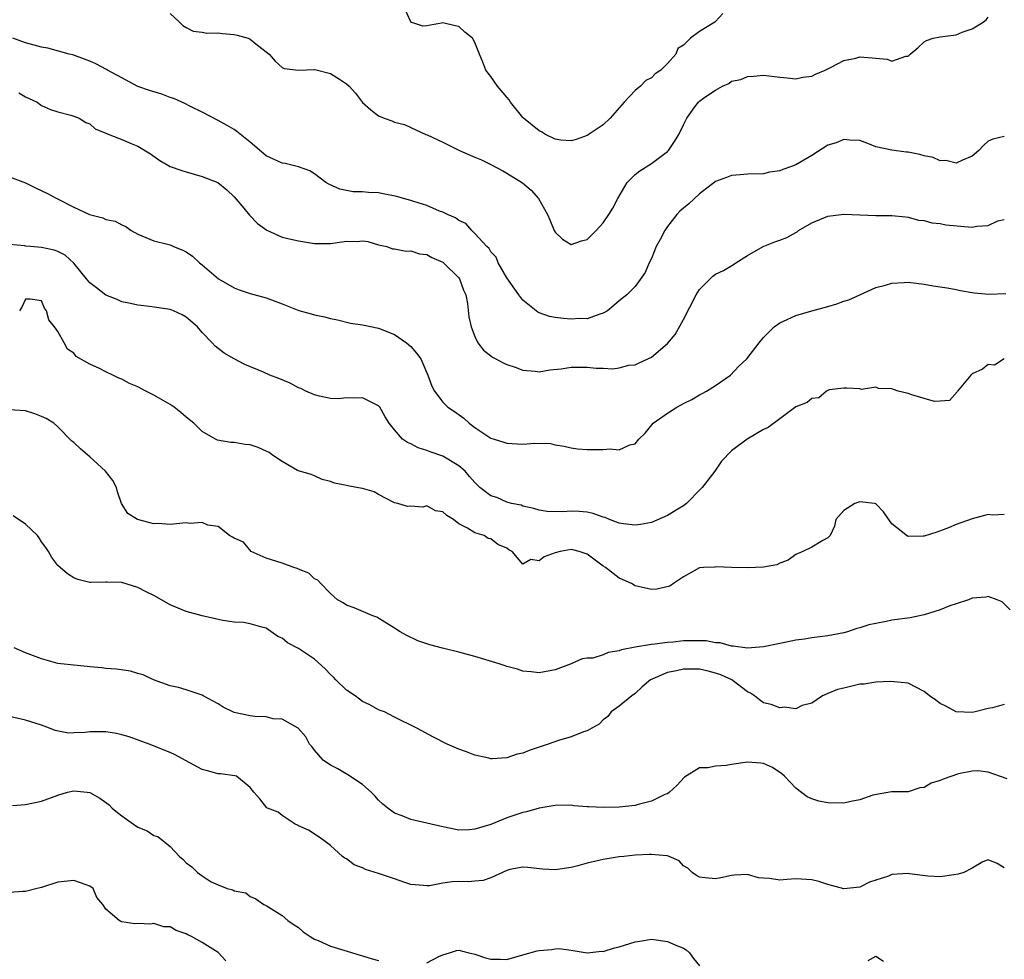
# Model space of a CAD drawing. Units: inches. Extents: x 2574000 to 2577000, y 1509000 to 1512000.
# Drawn here: x 2575218 to 2575341, y 1510292 to 1510409 of the extents above; entities that cross this region are included whole.
import ezdxf

# ---------------------------------------------------------------- set-up
doc = ezdxf.new("R2010")
doc.units = ezdxf.units.IN
doc.header["$MEASUREMENT"] = 0
doc.layers.add('LD25741509_2ft', color=100, linetype='Continuous')

msp = doc.modelspace()

# ---------------------------------------------------------------- linework, layer by layer
at = {"layer": 'LD25741509_2ft'}
for points, elevation in [([(2575305.92, 1510410.08), (2575305, 1510409.08), (2575304.91, 1510409), (2575303, 1510407.83), (2575301.9, 1510407), (2575301, 1510406.13), (2575300.31, 1510405.69), (2575300.05, 1510405), (2575299, 1510403.82), (2575298.18, 1510403), (2575297.46, 1510402.54), (2575297, 1510402.06), (2575296.31, 1510401.69), (2575295.66, 1510401), (2575295, 1510400.47), (2575293.62, 1510399), (2575291.87, 1510397), (2575291, 1510396.19), (2575289, 1510394.86), (2575287.64, 1510394.36), (2575287, 1510394.18), (2575285.71, 1510394.29), (2575285, 1510394.41), (2575283.79, 1510395), (2575283.3, 1510395.3), (2575283, 1510395.44), (2575281.07, 1510397), (2575281, 1510397.08), (2575279.46, 1510399), (2575279.28, 1510399.28), (2575279, 1510399.62), (2575277.84, 1510401), (2575277, 1510402.2), (2575276.38, 1510403), (2575276, 1510404), (2575275.57, 1510405), (2575275, 1510406.46), (2575274.69, 1510407), (2575273.75, 1510407.75), (2575273, 1510408.45), (2575272.53, 1510408.53), (2575271, 1510408.9), (2575270.86, 1510408.86), (2575269, 1510408.52), (2575268.5, 1510408.5), (2575267.02, 1510409), (2575267, 1510409.02), (2575266.11, 1510411)], 8842), ([(2575237, 1510410.05), (2575238.19, 1510409), (2575238.58, 1510408.58), (2575239, 1510408.32), (2575239.88, 1510407.88), (2575241, 1510407.72), (2575241.6, 1510407.6), (2575243, 1510407.65), (2575243.55, 1510407.55), (2575245, 1510407.44), (2575245.37, 1510407.37), (2575246.74, 1510407), (2575247, 1510406.86), (2575247.71, 1510406.29), (2575249.37, 1510405), (2575250.11, 1510404.11), (2575251, 1510403.33), (2575251.21, 1510403.21), (2575253.01, 1510403.01), (2575255, 1510403.1), (2575255.07, 1510403.07), (2575257, 1510402.58), (2575258.14, 1510401.86), (2575259, 1510401.29), (2575259.35, 1510401), (2575260.13, 1510400.13), (2575261, 1510398.97), (2575262.04, 1510398.04), (2575263, 1510397.32), (2575263.71, 1510397), (2575264.67, 1510396.67), (2575265, 1510396.5), (2575266.22, 1510396.22), (2575267, 1510395.85), (2575268.89, 1510395), (2575269.06, 1510394.94), (2575271, 1510394.02), (2575273.1, 1510393), (2575274.4, 1510392.4), (2575275, 1510392.17), (2575275.81, 1510391.81), (2575277, 1510391.24), (2575278.47, 1510390.47), (2575279, 1510390.18), (2575280.94, 1510388.94), (2575282.04, 1510388.04), (2575282.93, 1510387), (2575284.07, 1510385), (2575284.34, 1510384.34), (2575284.9, 1510383), (2575285, 1510382.82), (2575285.93, 1510381.93), (2575287, 1510381.28), (2575288.29, 1510381.71), (2575289, 1510381.9), (2575290.14, 1510383), (2575291, 1510383.98), (2575291.69, 1510385), (2575292.19, 1510385.81), (2575292.81, 1510387), (2575293.97, 1510389), (2575295, 1510390), (2575295.56, 1510390.44), (2575297, 1510391.38), (2575299, 1510392.87), (2575299.13, 1510393), (2575299.89, 1510394.11), (2575300.44, 1510395), (2575301, 1510396.2), (2575301.43, 1510397), (2575302.42, 1510398.42), (2575302.86, 1510399), (2575303, 1510399.14), (2575303.56, 1510399.56), (2575305, 1510400.52), (2575305.86, 1510401), (2575306.66, 1510401.34), (2575307, 1510401.61), (2575308.16, 1510401.84), (2575309, 1510402.21), (2575309.76, 1510402.24), (2575311, 1510402.36), (2575313, 1510402.12), (2575313.95, 1510402.05), (2575315, 1510401.9), (2575315.88, 1510402.12), (2575317, 1510402.27), (2575317.48, 1510402.52), (2575318.65, 1510403), (2575319.32, 1510403.32), (2575321, 1510404.19), (2575322.51, 1510404.51), (2575323, 1510404.64), (2575324.53, 1510404.53), (2575325, 1510404.48), (2575326.38, 1510404.38), (2575327, 1510404.12), (2575328.74, 1510404.74), (2575329, 1510404.73), (2575329.26, 1510405), (2575330.21, 1510405.79), (2575331, 1510406.51), (2575331.29, 1510406.71), (2575332.14, 1510407), (2575333, 1510407.15), (2575335, 1510407.41), (2575335.75, 1510407.75), (2575337, 1510408.15), (2575338.35, 1510409), (2575338.73, 1510409.27), (2575339, 1510409.62)], 8844), ([(2575341, 1510394.75), (2575339.59, 1510394.41), (2575339, 1510394.16), (2575338.41, 1510393.59), (2575337.83, 1510393), (2575337, 1510392.29), (2575335.8, 1510391.8), (2575335, 1510391.39), (2575333.73, 1510391.73), (2575333, 1510391.71), (2575332.13, 1510392.13), (2575331, 1510392.32), (2575330.49, 1510392.49), (2575329, 1510392.77), (2575328.78, 1510392.78), (2575327, 1510393.03), (2575325, 1510393.46), (2575324.21, 1510393.79), (2575323, 1510394.22), (2575321.73, 1510394.27), (2575321, 1510394.37), (2575320.04, 1510393.96), (2575319, 1510393.63), (2575317, 1510392.38), (2575315, 1510391.21), (2575314.49, 1510391), (2575313.38, 1510390.62), (2575313, 1510390.45), (2575311.73, 1510390.27), (2575311, 1510390.09), (2575309, 1510390.04), (2575308.06, 1510389.94), (2575307, 1510389.89), (2575306.37, 1510389.63), (2575305, 1510389.13), (2575303, 1510387.57), (2575301.66, 1510386.34), (2575301, 1510385.81), (2575300.57, 1510385.43), (2575300.18, 1510385), (2575299, 1510383.5), (2575298.67, 1510383), (2575298.12, 1510381.88), (2575297.61, 1510381), (2575297, 1510379.54), (2575296.74, 1510379), (2575296.24, 1510377.76), (2575295, 1510376.02), (2575293.95, 1510375), (2575293, 1510374.25), (2575292.34, 1510373.66), (2575291.52, 1510373), (2575291, 1510372.7), (2575290.6, 1510372.6), (2575289, 1510372.02), (2575288.03, 1510372.03), (2575287, 1510371.95), (2575286.04, 1510372.04), (2575285, 1510372.16), (2575284.31, 1510372.31), (2575283, 1510372.77), (2575282.84, 1510372.84), (2575281, 1510374.34), (2575280.49, 1510375), (2575279, 1510377.11), (2575277.91, 1510379), (2575277.67, 1510379.67), (2575277, 1510380.36), (2575276.77, 1510380.77), (2575276.5, 1510381), (2575275, 1510382.66), (2575274.62, 1510383), (2575273.87, 1510383.88), (2575273, 1510384.24), (2575272.59, 1510384.59), (2575271.58, 1510385), (2575271, 1510385.28), (2575270.58, 1510385.42), (2575269, 1510386.12), (2575267.38, 1510386.62), (2575267, 1510386.76), (2575266.1, 1510387), (2575265.26, 1510387.26), (2575263.59, 1510387.59), (2575263, 1510387.69), (2575261.74, 1510387.74), (2575261, 1510387.84), (2575259.85, 1510387.85), (2575258.18, 1510388.18), (2575256.78, 1510388.78), (2575256.41, 1510389), (2575255, 1510390.08), (2575254.44, 1510390.44), (2575253, 1510390.96), (2575251.36, 1510391.36), (2575251, 1510391.4), (2575249.89, 1510391.89), (2575249, 1510392.33), (2575247, 1510394.01), (2575245.34, 1510395.34), (2575245, 1510395.59), (2575244.12, 1510396.12), (2575243, 1510396.72), (2575241, 1510397.76), (2575239.49, 1510398.51), (2575238.86, 1510398.86), (2575237.47, 1510399.47), (2575237, 1510399.61), (2575235.99, 1510399.99), (2575234.46, 1510400.46), (2575232.97, 1510400.98), (2575231, 1510402.03), (2575229.21, 1510403), (2575229.08, 1510403.08), (2575227.77, 1510403.77), (2575227, 1510404.12), (2575226.36, 1510404.36), (2575224.89, 1510404.89), (2575224.42, 1510405), (2575221.75, 1510405.75), (2575221, 1510405.85), (2575219, 1510406.41), (2575217.42, 1510407)], 8846), ([(2575218.17, 1510400.17), (2575219, 1510399.69), (2575219.46, 1510399.46), (2575220.42, 1510399), (2575221, 1510398.6), (2575222.1, 1510398.1), (2575223, 1510397.8), (2575224.63, 1510397.37), (2575225, 1510397.26), (2575225.66, 1510397), (2575226.49, 1510396.49), (2575227, 1510396.29), (2575227.68, 1510395.68), (2575229, 1510395.15), (2575229.09, 1510395.09), (2575231, 1510394.35), (2575232.15, 1510393.85), (2575233, 1510393.51), (2575234.55, 1510392.55), (2575235.75, 1510391.75), (2575237, 1510391), (2575238.48, 1510390.48), (2575239, 1510390.31), (2575241, 1510389.76), (2575242.98, 1510388.98), (2575244.07, 1510388.07), (2575245, 1510387.22), (2575246.21, 1510385.79), (2575246.91, 1510384.91), (2575247.9, 1510383.9), (2575249.05, 1510383.05), (2575251, 1510382.19), (2575252.05, 1510381.95), (2575253, 1510381.71), (2575255, 1510381.38), (2575257, 1510381.4), (2575258.41, 1510381.59), (2575259, 1510381.69), (2575260.34, 1510381.66), (2575261, 1510381.74), (2575261.64, 1510381.64), (2575263, 1510381.24), (2575264.01, 1510381), (2575264.72, 1510380.72), (2575265, 1510380.71), (2575266.44, 1510380.44), (2575267, 1510380.49), (2575268.1, 1510380.1), (2575269, 1510380.02), (2575269.63, 1510379.63), (2575271, 1510379.08), (2575271.1, 1510379), (2575273, 1510377.1), (2575273.08, 1510377), (2575273.58, 1510375.58), (2575273.86, 1510375), (2575274.1, 1510373.9), (2575274.26, 1510372.26), (2575274.55, 1510371), (2575275, 1510369.8), (2575275.36, 1510369), (2575276.08, 1510368.08), (2575277, 1510367.38), (2575277.21, 1510367.21), (2575277.63, 1510367), (2575278.51, 1510366.51), (2575279, 1510366.3), (2575280.04, 1510365.96), (2575281, 1510365.61), (2575282.53, 1510365.47), (2575283, 1510365.4), (2575284.36, 1510365.64), (2575285.76, 1510365.76), (2575287, 1510365.97), (2575288.02, 1510365.98), (2575289, 1510365.96), (2575290.13, 1510365.87), (2575291, 1510365.86), (2575292.22, 1510365.78), (2575293, 1510365.9), (2575294.21, 1510366.21), (2575295, 1510366.29), (2575295.49, 1510366.51), (2575297, 1510367.24), (2575299, 1510368.94), (2575299.96, 1510370.04), (2575301, 1510371.92), (2575302.59, 1510375), (2575303, 1510375.68), (2575304.68, 1510377.32), (2575305, 1510377.59), (2575305.98, 1510378.02), (2575307.23, 1510378.77), (2575307.55, 1510379), (2575309, 1510379.9), (2575310.94, 1510381), (2575312.41, 1510381.59), (2575313, 1510381.79), (2575313.87, 1510382.13), (2575315, 1510382.78), (2575315.16, 1510382.84), (2575315.35, 1510383), (2575317, 1510383.96), (2575319, 1510384.78), (2575321, 1510385.05), (2575325, 1510384.9), (2575327, 1510384.89), (2575328.7, 1510384.7), (2575329, 1510384.68), (2575330.32, 1510384.32), (2575331, 1510384.25), (2575331.97, 1510383.97), (2575333, 1510383.88), (2575333.73, 1510383.73), (2575337, 1510383.45), (2575337.57, 1510383.57), (2575339, 1510383.63), (2575340.2, 1510384.2), (2575341, 1510384.4)], 8848), ([(2575217, 1510389.71), (2575219, 1510388.96), (2575220.31, 1510388.31), (2575221.66, 1510387.66), (2575222.88, 1510387), (2575225, 1510385.94), (2575226.97, 1510385), (2575228.61, 1510384.61), (2575229, 1510384.4), (2575230.17, 1510384.17), (2575231, 1510383.71), (2575231.51, 1510383.51), (2575232.15, 1510383), (2575233, 1510382.56), (2575235, 1510381.72), (2575236.7, 1510381.3), (2575237, 1510381.21), (2575237.45, 1510381), (2575238.58, 1510380.58), (2575239, 1510380.36), (2575239.8, 1510379.8), (2575240.66, 1510379), (2575241, 1510378.73), (2575243.06, 1510377), (2575245, 1510375.88), (2575245.63, 1510375.63), (2575247, 1510375.15), (2575249, 1510374.61), (2575251, 1510373.87), (2575253.06, 1510373.06), (2575254.61, 1510372.61), (2575255, 1510372.51), (2575256.24, 1510372.24), (2575257, 1510372.04), (2575257.87, 1510371.87), (2575259.48, 1510371.48), (2575261, 1510371.26), (2575261.2, 1510371.2), (2575263, 1510370.84), (2575265, 1510370.05), (2575266.5, 1510369), (2575267, 1510368.54), (2575267.73, 1510367.73), (2575268.25, 1510367), (2575269.13, 1510365), (2575269.63, 1510363.63), (2575269.95, 1510363), (2575271, 1510361.6), (2575271.65, 1510361), (2575272.45, 1510360.45), (2575273.62, 1510359.62), (2575274.28, 1510359), (2575275, 1510358.47), (2575277, 1510357.14), (2575277.42, 1510357), (2575278.63, 1510356.63), (2575279, 1510356.49), (2575281, 1510356.4), (2575282.49, 1510356.49), (2575284.45, 1510356.45), (2575285, 1510356.32), (2575286.14, 1510356.14), (2575287, 1510355.91), (2575287.79, 1510355.79), (2575289, 1510355.72), (2575291, 1510355.71), (2575291.82, 1510355.82), (2575293, 1510355.69), (2575294.32, 1510356.32), (2575295, 1510356.41), (2575295.43, 1510357), (2575296.24, 1510357.76), (2575297.22, 1510359), (2575299, 1510360.23), (2575300.17, 1510361), (2575300.72, 1510361.29), (2575301, 1510361.46), (2575302.03, 1510361.97), (2575303, 1510362.53), (2575303.32, 1510362.68), (2575303.88, 1510363), (2575305, 1510363.71), (2575306.88, 1510365), (2575307.91, 1510366.09), (2575308.91, 1510367), (2575310.44, 1510369), (2575311, 1510369.66), (2575312.31, 1510371), (2575313, 1510371.52), (2575313.92, 1510371.92), (2575315, 1510372.41), (2575317.01, 1510373), (2575319, 1510373.54), (2575320.12, 1510373.88), (2575321, 1510374.19), (2575321.64, 1510374.36), (2575323, 1510375), (2575325, 1510375.91), (2575326.2, 1510376.2), (2575327, 1510376.46), (2575328.52, 1510376.52), (2575329, 1510376.57), (2575331, 1510376.31), (2575332.13, 1510376.13), (2575333, 1510375.98), (2575333.86, 1510375.86), (2575335, 1510375.66), (2575335.55, 1510375.55), (2575337, 1510375.29), (2575337.23, 1510375.23), (2575339.06, 1510375.06), (2575341.18, 1510375.18)], 8850), ([(2575341, 1510367.01), (2575339.76, 1510366.24), (2575339, 1510366.3), (2575338.28, 1510365.72), (2575337, 1510365.13), (2575336.92, 1510365.08), (2575336.83, 1510365), (2575335.16, 1510363), (2575335.11, 1510362.89), (2575334.16, 1510361.84), (2575333, 1510361.74), (2575332.28, 1510361.72), (2575331, 1510362.06), (2575329.47, 1510362.53), (2575329, 1510362.69), (2575327.75, 1510363), (2575327.2, 1510363.2), (2575327, 1510363.3), (2575325.33, 1510363.33), (2575325, 1510363.47), (2575323.21, 1510363.21), (2575323, 1510363.27), (2575321.38, 1510363.38), (2575321, 1510363.38), (2575319.16, 1510363.16), (2575318.84, 1510363), (2575317.86, 1510362.14), (2575317, 1510362.08), (2575316.44, 1510361.56), (2575315, 1510361.04), (2575313, 1510359.55), (2575311.55, 1510358.45), (2575311, 1510358.22), (2575308.96, 1510357), (2575307, 1510355.55), (2575305.74, 1510354.26), (2575304.91, 1510353), (2575303.32, 1510351), (2575303.19, 1510350.82), (2575301.37, 1510349), (2575301, 1510348.7), (2575300.29, 1510348.29), (2575299, 1510347.48), (2575297, 1510346.63), (2575295.63, 1510346.37), (2575295, 1510346.28), (2575293.55, 1510346.45), (2575293, 1510346.55), (2575291.77, 1510347), (2575291.23, 1510347.23), (2575291, 1510347.28), (2575289.76, 1510347.76), (2575289, 1510347.89), (2575287.99, 1510347.99), (2575287, 1510348.03), (2575285.97, 1510347.96), (2575284.01, 1510348.01), (2575283, 1510348.17), (2575282.35, 1510348.35), (2575281, 1510348.64), (2575280.76, 1510348.76), (2575279.55, 1510349), (2575279, 1510349.15), (2575277.72, 1510349.72), (2575277, 1510349.96), (2575275.62, 1510351), (2575275, 1510351.6), (2575274.35, 1510352.35), (2575273.78, 1510353), (2575273, 1510353.7), (2575271, 1510354.88), (2575269.42, 1510355.42), (2575269, 1510355.59), (2575267.94, 1510355.94), (2575267, 1510356.42), (2575266.59, 1510356.59), (2575266, 1510357), (2575265, 1510358.16), (2575264.3, 1510359), (2575263.8, 1510359.8), (2575263.15, 1510361), (2575263, 1510361.18), (2575261, 1510362.15), (2575259.89, 1510362.11), (2575259, 1510362.14), (2575257.95, 1510362.05), (2575257, 1510362.09), (2575255.65, 1510362.35), (2575255, 1510362.54), (2575253.95, 1510363), (2575253.31, 1510363.31), (2575253, 1510363.42), (2575251.97, 1510363.97), (2575250.56, 1510364.56), (2575249.43, 1510365), (2575248.66, 1510365.34), (2575246.31, 1510366.31), (2575245.01, 1510367.01), (2575243.74, 1510367.74), (2575243, 1510368.32), (2575242.61, 1510368.61), (2575242.25, 1510369), (2575241, 1510370.3), (2575240.41, 1510371), (2575239, 1510372.23), (2575238.52, 1510372.52), (2575237.44, 1510373), (2575237, 1510373.16), (2575234.45, 1510373.55), (2575233, 1510373.69), (2575232.09, 1510373.91), (2575231, 1510374.14), (2575230.4, 1510374.4), (2575229, 1510374.96), (2575227.85, 1510375.85), (2575227, 1510376.49), (2575226.6, 1510377), (2575225, 1510378.95), (2575223.94, 1510379.94), (2575223, 1510380.39), (2575222.56, 1510380.56), (2575221, 1510380.89), (2575219.62, 1510381), (2575219, 1510381.07), (2575218.91, 1510381.09), (2575217, 1510381.27)], 8852), ([(2575341, 1510347.61), (2575339.54, 1510347.54), (2575339, 1510347.63), (2575337, 1510347.06), (2575335, 1510346.37), (2575334.04, 1510345.96), (2575332.57, 1510345.43), (2575331, 1510344.91), (2575330.9, 1510344.9), (2575329, 1510344.89), (2575328.92, 1510344.92), (2575327, 1510346.45), (2575325.95, 1510347.95), (2575325, 1510348.96), (2575324.82, 1510349), (2575323, 1510349.19), (2575322.86, 1510349.14), (2575322.38, 1510349), (2575321, 1510348.12), (2575319.99, 1510347), (2575319.85, 1510346.15), (2575319.31, 1510345), (2575319, 1510344.7), (2575318.37, 1510344.37), (2575317, 1510343.53), (2575315.88, 1510343), (2575315, 1510342.61), (2575314.07, 1510341.93), (2575313, 1510341.53), (2575312.65, 1510341.35), (2575311, 1510341.04), (2575308.98, 1510340.98), (2575307, 1510341), (2575305, 1510341.08), (2575304.93, 1510341.07), (2575303.52, 1510341), (2575303, 1510340.96), (2575301, 1510339.83), (2575299.75, 1510339), (2575299.31, 1510338.69), (2575297.7, 1510338.3), (2575297, 1510338.28), (2575295, 1510338.72), (2575294.52, 1510339), (2575293.49, 1510339.49), (2575293, 1510339.69), (2575291.28, 1510341), (2575291, 1510341.17), (2575289, 1510342.66), (2575288, 1510343), (2575287.22, 1510343.22), (2575287, 1510343.25), (2575285.62, 1510343), (2575285, 1510342.84), (2575283.64, 1510342.36), (2575283, 1510341.86), (2575281.99, 1510342.01), (2575281, 1510341.44), (2575279.66, 1510343), (2575279.23, 1510343.23), (2575279, 1510343.41), (2575277.87, 1510343.87), (2575277, 1510344.6), (2575276.64, 1510344.64), (2575276.16, 1510345), (2575275, 1510345.32), (2575274.09, 1510345.91), (2575273, 1510346.46), (2575272.33, 1510347), (2575271.49, 1510347.49), (2575271, 1510347.93), (2575270.08, 1510348.08), (2575269, 1510348.69), (2575268.53, 1510348.53), (2575267, 1510348.65), (2575266.62, 1510348.62), (2575265.42, 1510349), (2575265, 1510349.08), (2575263, 1510350.12), (2575262.43, 1510350.43), (2575261, 1510350.84), (2575260.25, 1510351), (2575259.17, 1510351.17), (2575259, 1510351.22), (2575257.51, 1510351.51), (2575257, 1510351.75), (2575255.97, 1510351.97), (2575255, 1510352.42), (2575254.59, 1510352.59), (2575253, 1510353.05), (2575252.91, 1510353.09), (2575251, 1510354.22), (2575249.79, 1510355), (2575249.34, 1510355.34), (2575249, 1510355.49), (2575247.97, 1510355.97), (2575247, 1510356.32), (2575246.35, 1510356.35), (2575245, 1510356.6), (2575244.58, 1510356.58), (2575242.9, 1510356.9), (2575242.69, 1510357), (2575241, 1510357.97), (2575239.98, 1510359), (2575239, 1510359.74), (2575238.35, 1510360.35), (2575237.52, 1510361), (2575237, 1510361.34), (2575235, 1510362.5), (2575233.97, 1510363), (2575233, 1510363.52), (2575231.96, 1510363.96), (2575231, 1510364.47), (2575230.62, 1510364.62), (2575229.86, 1510365), (2575229, 1510365.4), (2575228.19, 1510365.81), (2575227, 1510366.36), (2575225.32, 1510367.32), (2575225, 1510367.72), (2575224.24, 1510368.24), (2575223.82, 1510369), (2575223, 1510370.44), (2575222.62, 1510371), (2575221.88, 1510371.88), (2575221.6, 1510373), (2575221.34, 1510373.34), (2575221, 1510374.25), (2575219.55, 1510374.45), (2575219, 1510374.44), (2575218.54, 1510373.46), (2575218.24, 1510373)], 8854), ([(2575341.73, 1510335.73), (2575340.74, 1510336.74), (2575340.13, 1510337), (2575339, 1510337.4), (2575338.68, 1510337.32), (2575337, 1510337.19), (2575336.54, 1510337), (2575335, 1510336.47), (2575334.22, 1510336.22), (2575333, 1510335.73), (2575331, 1510335.11), (2575329.25, 1510334.75), (2575327, 1510334.43), (2575326.26, 1510334.26), (2575325, 1510334.05), (2575324.12, 1510333.88), (2575323, 1510333.48), (2575322.6, 1510333.4), (2575321.46, 1510333), (2575321, 1510332.87), (2575319, 1510332.49), (2575317, 1510332.25), (2575316.09, 1510332.09), (2575315, 1510331.97), (2575313.66, 1510331.66), (2575313, 1510331.55), (2575311, 1510331.12), (2575309, 1510330.97), (2575307.21, 1510331.21), (2575307, 1510331.2), (2575305.6, 1510331.6), (2575305, 1510331.61), (2575303.85, 1510331.85), (2575301.89, 1510331.89), (2575301, 1510331.86), (2575299.71, 1510331.71), (2575299, 1510331.66), (2575297.44, 1510331.44), (2575297, 1510331.42), (2575295, 1510331.09), (2575293.27, 1510330.73), (2575293, 1510330.61), (2575291.6, 1510330.4), (2575291, 1510330.13), (2575289.72, 1510329.72), (2575289, 1510329.69), (2575288.36, 1510329.64), (2575287, 1510329), (2575285, 1510328.24), (2575283, 1510327.88), (2575282.02, 1510328.02), (2575281, 1510328.1), (2575280.33, 1510328.33), (2575279, 1510328.68), (2575278.77, 1510328.77), (2575278.05, 1510329), (2575275, 1510329.9), (2575273, 1510330.44), (2575270.95, 1510330.95), (2575269.39, 1510331.39), (2575267.89, 1510331.89), (2575266.52, 1510332.52), (2575265.71, 1510333), (2575265, 1510333.46), (2575262.8, 1510334.8), (2575262.27, 1510335), (2575259.97, 1510335.97), (2575259, 1510336.33), (2575258.59, 1510336.59), (2575257.89, 1510337), (2575257, 1510337.78), (2575255.79, 1510339), (2575255.43, 1510339.43), (2575255, 1510339.59), (2575254.29, 1510340.29), (2575253, 1510340.8), (2575252.87, 1510340.87), (2575252.43, 1510341), (2575251, 1510341.53), (2575249, 1510342.19), (2575247.13, 1510343), (2575246.15, 1510344.15), (2575245, 1510344.66), (2575244.81, 1510344.81), (2575244.43, 1510345), (2575243, 1510346.13), (2575241.7, 1510346.3), (2575241, 1510346.63), (2575239.5, 1510346.5), (2575239, 1510346.56), (2575237, 1510346.37), (2575235.51, 1510346.49), (2575235, 1510346.47), (2575232.95, 1510347), (2575231.76, 1510347.76), (2575230.97, 1510348.97), (2575230.44, 1510350.44), (2575230.35, 1510351), (2575229.86, 1510351.86), (2575228.96, 1510353), (2575227, 1510354.81), (2575226.75, 1510355), (2575225.83, 1510355.82), (2575225, 1510356.6), (2575224.75, 1510356.75), (2575223, 1510358.54), (2575222.5, 1510359), (2575221.57, 1510359.57), (2575221, 1510359.84), (2575220.17, 1510360.17), (2575219, 1510360.52), (2575217, 1510360.65)], 8856), ([(2575341, 1510323.94), (2575339.52, 1510323.52), (2575339, 1510323.43), (2575337.37, 1510323), (2575337, 1510322.92), (2575335, 1510323), (2575333.73, 1510323.73), (2575333, 1510324.07), (2575332.47, 1510324.47), (2575331.69, 1510325), (2575331, 1510325.57), (2575329, 1510326.58), (2575327.26, 1510326.74), (2575326.81, 1510326.81), (2575325, 1510326.7), (2575323.55, 1510326.45), (2575323, 1510326.45), (2575321, 1510325.99), (2575320.21, 1510325.79), (2575319, 1510325.31), (2575318.32, 1510325), (2575317, 1510324.09), (2575315.8, 1510323.8), (2575315, 1510323.41), (2575313.61, 1510323.61), (2575313, 1510323.5), (2575311.94, 1510323.94), (2575311, 1510324.16), (2575310.5, 1510324.5), (2575309.84, 1510325), (2575309.35, 1510325.35), (2575309, 1510325.51), (2575307.03, 1510327), (2575305.65, 1510327.65), (2575305, 1510327.86), (2575304.09, 1510328.09), (2575303, 1510328.33), (2575301, 1510328.35), (2575300.14, 1510328.14), (2575299, 1510327.93), (2575296.91, 1510327), (2575295.85, 1510326.15), (2575295, 1510325.31), (2575294.57, 1510325), (2575293, 1510323.72), (2575292, 1510323), (2575291.56, 1510322.44), (2575291, 1510322.03), (2575290.5, 1510321.5), (2575289.59, 1510321), (2575289, 1510320.64), (2575288.53, 1510320.53), (2575287, 1510319.89), (2575285.43, 1510319.43), (2575284.13, 1510319), (2575283, 1510318.6), (2575281.79, 1510318.21), (2575281, 1510317.87), (2575280.26, 1510317.74), (2575279, 1510317.3), (2575277.17, 1510317.17), (2575277, 1510317.18), (2575276.74, 1510317.26), (2575275, 1510317.61), (2575273.97, 1510318.03), (2575273, 1510318.37), (2575271.56, 1510319), (2575269.85, 1510319.85), (2575267.76, 1510321), (2575265, 1510322.34), (2575263.72, 1510323), (2575263.2, 1510323.2), (2575263, 1510323.27), (2575261.9, 1510323.9), (2575261, 1510324.29), (2575260.61, 1510324.61), (2575260.08, 1510325), (2575259, 1510325.74), (2575257.68, 1510327), (2575257.36, 1510327.36), (2575257, 1510327.67), (2575256.36, 1510328.36), (2575255, 1510329.59), (2575253, 1510330.92), (2575251.64, 1510331.64), (2575251, 1510332.19), (2575250.43, 1510332.43), (2575249, 1510333.44), (2575248.43, 1510333.57), (2575247, 1510333.99), (2575246.15, 1510334.15), (2575245, 1510334.2), (2575243.6, 1510334.4), (2575241.02, 1510334.98), (2575239, 1510335.54), (2575237, 1510336.37), (2575235.94, 1510337), (2575235, 1510337.51), (2575234.01, 1510337.99), (2575233, 1510338.52), (2575231, 1510339.14), (2575229.18, 1510339.18), (2575229, 1510339.2), (2575227.14, 1510339.14), (2575227, 1510339.15), (2575225.51, 1510339.51), (2575225, 1510339.72), (2575224.22, 1510340.22), (2575223.3, 1510341), (2575223, 1510341.28), (2575222.27, 1510342.27), (2575221.85, 1510343), (2575221.52, 1510343.52), (2575221, 1510344.21), (2575220.71, 1510344.71), (2575220.49, 1510345), (2575219, 1510346.43), (2575217.46, 1510347.46)], 8858), ([(2575341.34, 1510314.66), (2575339, 1510315.51), (2575337.68, 1510315.68), (2575337, 1510315.62), (2575335.28, 1510315.28), (2575334.44, 1510315), (2575333.39, 1510314.61), (2575333, 1510314.45), (2575331.88, 1510314.12), (2575331, 1510313.57), (2575330.45, 1510313.55), (2575329, 1510313.03), (2575326.95, 1510313.05), (2575324.63, 1510312.63), (2575323, 1510312.04), (2575321.86, 1510311.86), (2575321, 1510311.64), (2575319, 1510311.68), (2575317.89, 1510311.89), (2575317, 1510312.19), (2575316.43, 1510312.43), (2575315, 1510313.52), (2575313.61, 1510315), (2575313.28, 1510315.28), (2575312.1, 1510316.1), (2575311, 1510316.58), (2575310.64, 1510316.64), (2575309, 1510316.76), (2575307, 1510316.45), (2575306.33, 1510316.33), (2575305, 1510316.24), (2575304.03, 1510316.03), (2575303, 1510316.03), (2575301.14, 1510314.86), (2575300.16, 1510313.84), (2575299.27, 1510313), (2575299, 1510312.82), (2575298.7, 1510312.7), (2575297, 1510311.87), (2575295.52, 1510311.52), (2575295, 1510311.36), (2575293, 1510311.13), (2575291.08, 1510311.08), (2575289.17, 1510311.17), (2575289, 1510311.19), (2575287.32, 1510311.32), (2575287, 1510311.37), (2575285, 1510311.36), (2575283.01, 1510311.01), (2575281.44, 1510310.56), (2575281, 1510310.48), (2575279, 1510309.81), (2575276.98, 1510308.98), (2575275, 1510308.38), (2575274.3, 1510308.3), (2575273, 1510308.29), (2575271, 1510308.67), (2575267, 1510309.62), (2575265.95, 1510310.05), (2575265, 1510310.38), (2575264.16, 1510311), (2575263.51, 1510311.51), (2575263, 1510312.02), (2575262.54, 1510312.54), (2575262.09, 1510313), (2575261, 1510313.97), (2575259.16, 1510315.16), (2575257.9, 1510315.9), (2575257, 1510316.39), (2575256.11, 1510317), (2575255, 1510318.25), (2575254.69, 1510318.69), (2575254.4, 1510319), (2575253.92, 1510319.92), (2575252.98, 1510320.99), (2575251, 1510322.12), (2575249.85, 1510322.15), (2575249, 1510322.38), (2575247.57, 1510322.43), (2575247, 1510322.52), (2575245, 1510322.93), (2575244.83, 1510323), (2575243.61, 1510323.61), (2575243, 1510324), (2575242.36, 1510324.36), (2575241.12, 1510325), (2575241, 1510325.08), (2575239, 1510325.75), (2575238.05, 1510326.05), (2575237, 1510326.26), (2575234.93, 1510327), (2575233.64, 1510327.64), (2575233, 1510327.8), (2575232.08, 1510328.08), (2575230.34, 1510328.34), (2575229, 1510328.44), (2575228.51, 1510328.51), (2575227, 1510328.62), (2575226.68, 1510328.68), (2575225, 1510328.82), (2575223.41, 1510329), (2575223, 1510329.06), (2575221, 1510329.62), (2575219, 1510330.37), (2575217.58, 1510331)], 8860), ([(2575341, 1510303.58), (2575340.1, 1510304.1), (2575339, 1510304.59), (2575338.31, 1510304.31), (2575337, 1510303.53), (2575335.96, 1510303), (2575335.23, 1510302.77), (2575334.72, 1510302.72), (2575333, 1510302.45), (2575331.46, 1510302.54), (2575329.17, 1510302.83), (2575329, 1510302.87), (2575327, 1510302.73), (2575326.55, 1510302.55), (2575325, 1510302.03), (2575324.2, 1510301.8), (2575323, 1510301.15), (2575321, 1510300.96), (2575319, 1510301.51), (2575317.88, 1510301.88), (2575317, 1510302.08), (2575315, 1510302.19), (2575313.87, 1510302.13), (2575313, 1510302.04), (2575311.75, 1510302.25), (2575311, 1510302.28), (2575310.34, 1510302.34), (2575309, 1510302.76), (2575307.32, 1510302.68), (2575307, 1510302.64), (2575305.68, 1510302.32), (2575305, 1510302.2), (2575303.69, 1510302.31), (2575303, 1510302.4), (2575302.63, 1510302.63), (2575302.09, 1510303), (2575301.53, 1510303.53), (2575301, 1510303.83), (2575300.45, 1510304.45), (2575299.22, 1510305), (2575299, 1510305.06), (2575298.94, 1510305.06), (2575297, 1510305.24), (2575296.78, 1510305.22), (2575295, 1510305.14), (2575293.56, 1510305), (2575293, 1510304.93), (2575291, 1510304.61), (2575290.47, 1510304.47), (2575289, 1510304.16), (2575287.82, 1510303.82), (2575287, 1510303.62), (2575285, 1510303.33), (2575283.43, 1510303.43), (2575281.61, 1510303.61), (2575281, 1510303.65), (2575279.35, 1510303.35), (2575279, 1510303.25), (2575277, 1510302.35), (2575276.02, 1510301.98), (2575275, 1510301.93), (2575274.15, 1510301.85), (2575273, 1510301.86), (2575272.17, 1510301.83), (2575271, 1510301.66), (2575269.35, 1510301.35), (2575269, 1510301.34), (2575268.61, 1510301.39), (2575267, 1510301.5), (2575266.27, 1510301.73), (2575265, 1510302.19), (2575263, 1510302.87), (2575261.38, 1510303.38), (2575261, 1510303.57), (2575259.96, 1510303.96), (2575259, 1510304.68), (2575258.78, 1510304.78), (2575258.5, 1510305), (2575257, 1510306.38), (2575256.18, 1510307), (2575255.47, 1510307.47), (2575254.26, 1510308.26), (2575253, 1510308.81), (2575252.89, 1510308.89), (2575252.61, 1510309), (2575251, 1510310.09), (2575250.5, 1510310.5), (2575249.16, 1510311), (2575249.07, 1510311.07), (2575248.19, 1510312.19), (2575247.46, 1510313), (2575247, 1510313.58), (2575245.27, 1510315), (2575245.06, 1510315.06), (2575243.28, 1510315.28), (2575243, 1510315.28), (2575241.67, 1510315.67), (2575241, 1510315.84), (2575238.94, 1510316.94), (2575237.66, 1510317.66), (2575237, 1510317.97), (2575234.41, 1510319), (2575231.89, 1510319.89), (2575231, 1510320.17), (2575230.32, 1510320.32), (2575229, 1510320.54), (2575227, 1510320.54), (2575226.44, 1510320.44), (2575225, 1510320.42), (2575224.36, 1510320.36), (2575222.69, 1510320.69), (2575221.96, 1510321), (2575221, 1510321.36), (2575219, 1510322), (2575217, 1510322.43)], 8862), ([(2575217.36, 1510311.36), (2575219, 1510311.46), (2575221, 1510311.88), (2575223, 1510312.63), (2575224.24, 1510313), (2575225, 1510313.16), (2575226.66, 1510313), (2575227, 1510312.95), (2575228.25, 1510312.25), (2575229.41, 1510311.41), (2575229.8, 1510311), (2575230.46, 1510310.46), (2575231, 1510310.04), (2575232.43, 1510309), (2575233, 1510308.63), (2575234.17, 1510308.17), (2575235, 1510307.62), (2575235.47, 1510307.47), (2575237, 1510306.24), (2575238.17, 1510305), (2575238.62, 1510304.62), (2575239, 1510304.2), (2575239.71, 1510303.71), (2575240.44, 1510303), (2575241, 1510302.59), (2575242.15, 1510301.85), (2575243, 1510301.44), (2575244.14, 1510301), (2575244.83, 1510300.83), (2575245, 1510300.7), (2575246.44, 1510300.44), (2575247, 1510300.01), (2575247.7, 1510299.7), (2575248.7, 1510299), (2575249, 1510298.87), (2575251, 1510297.63), (2575251.67, 1510297), (2575252.48, 1510296.48), (2575253, 1510296.13), (2575253.6, 1510295.6), (2575254.46, 1510295), (2575254.79, 1510294.79), (2575255, 1510294.7), (2575255.48, 1510294.52), (2575257, 1510293.83), (2575258.67, 1510293.33), (2575260.69, 1510292.69), (2575261, 1510292.61), (2575262.22, 1510292.22), (2575263, 1510292.02)], 8864), ([(2575243.97, 1510291.97), (2575243, 1510293.03), (2575241, 1510294.28), (2575239.69, 1510295), (2575239.22, 1510295.22), (2575239, 1510295.36), (2575237.76, 1510295.76), (2575237, 1510296.21), (2575236.24, 1510296.24), (2575235, 1510296.65), (2575234.56, 1510296.56), (2575233, 1510296.63), (2575232.61, 1510296.61), (2575231, 1510296.86), (2575230.89, 1510296.89), (2575230.66, 1510297), (2575229, 1510298.42), (2575228.63, 1510299), (2575227.89, 1510299.89), (2575227.41, 1510301), (2575227, 1510301.31), (2575226.55, 1510301.45), (2575225, 1510302.01), (2575223, 1510301.81), (2575221, 1510301.14), (2575220.42, 1510301), (2575219, 1510300.63), (2575218.64, 1510300.64), (2575217, 1510300.52)], 8866), ([(2575269, 1510291.73), (2575270.53, 1510292.53), (2575271, 1510292.72), (2575271.84, 1510293), (2575272.73, 1510293.27), (2575273, 1510293.33), (2575274.27, 1510293), (2575274.84, 1510292.84), (2575275, 1510292.83), (2575276.34, 1510292.34), (2575277, 1510292.18), (2575278.18, 1510292.18), (2575279, 1510292.15), (2575281, 1510292.75), (2575282.77, 1510293.23), (2575283, 1510293.28), (2575284.61, 1510293.39), (2575285, 1510293.47), (2575285.51, 1510293.51), (2575287, 1510293.3), (2575289, 1510292.98), (2575290.83, 1510293.17), (2575291, 1510293.16), (2575292.39, 1510293.61), (2575293, 1510293.75), (2575295, 1510294.37), (2575295.56, 1510294.44), (2575297, 1510294.67), (2575299, 1510294.38), (2575300.07, 1510293.93), (2575301, 1510293.57), (2575301.35, 1510293.35), (2575301.74, 1510293), (2575302.27, 1510292.27), (2575303, 1510291.36)], 8864), ([(2575324.03, 1510292.03), (2575325, 1510292.58), (2575325.92, 1510291.93)], 8864)]:
    msp.add_lwpolyline(points, dxfattribs=dict(at, elevation=elevation))

doc.saveas('drawing.dxf')
